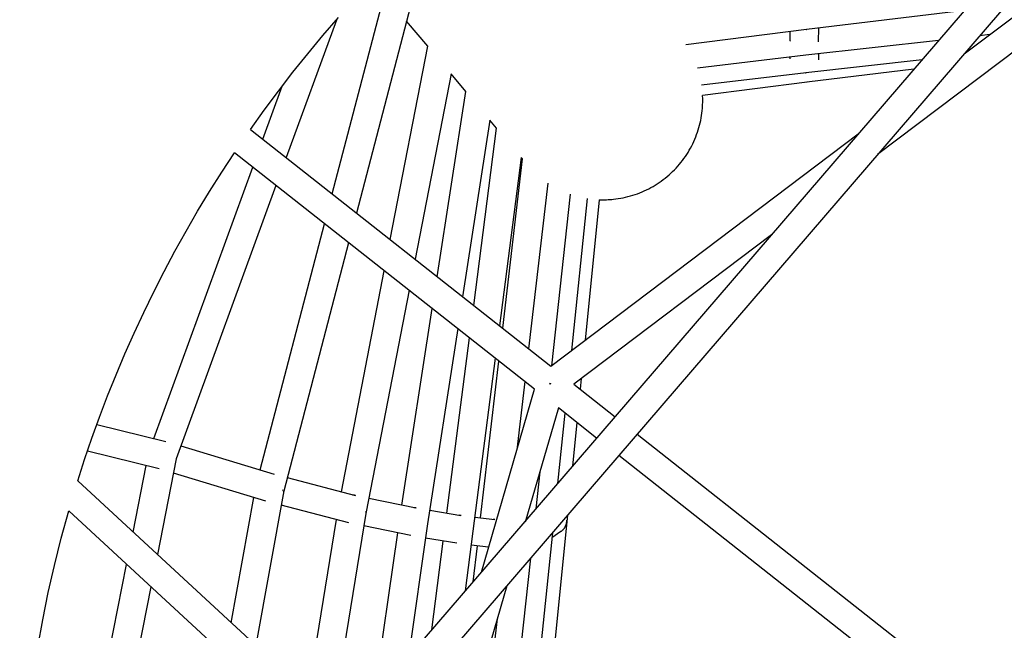
# Model space of a CAD drawing. Units: millimetres. Extents: x -10767 to 19811, y -9896 to 10065.
# Drawn here: x -2000 to -1302, y 2257 to 2691 of the extents above; entities that cross this region are included whole.
import ezdxf

# ---------------------------------------------------------------- set-up
doc = ezdxf.new("R2010")
doc.units = ezdxf.units.MM
doc.layers.add('Make2D$Visible$Curves', color=7, linetype='Continuous', true_color=0x000000)

msp = doc.modelspace()

# ---------------------------------------------------------------- linework, layer by layer
at = {"layer": 'Make2D$Visible$Curves', "lineweight": -3}
for points in [[(-1768.5, 2186.61), (-1294.99, 2737.92)], [(-1778.56, 2566.75), (-1737.48, 2724.01)], [(-1717.32, 2722.1), (-1761.43, 2553.24)], [(-1283.2, 2720.97), (-1753.76, 2173.09)], [(-1330.15, 2666.31), (-1274.37, 2708.51)], [(-1329.97, 2697.2), (-1442.01, 2683.66)], [(-1836.66, 2612.57), (-1826.86, 2626.3), (-1816.81, 2639.84), (-1806.51, 2653.2), (-1795.96, 2666.36), (-1785.17, 2679.32), (-1774.14, 2692.08)], [(-1775.7, 2690.3), (-1811.33, 2592.59)], [(-1262.8, 2692.19), (-1391.6, 2594.76)], [(-1710.84, 2671.79), (-1725.8, 2689.64)], [(-1441.93, 2683.67), (-1527.63, 2672.63)], [(-1441.98, 2683.74), (-1441.98, 2683.73), (-1441.98, 2683.72), (-1441.98, 2683.71), (-1441.98, 2683.7), (-1441.98, 2683.7), (-1441.99, 2683.69), (-1441.99, 2683.69), (-1441.99, 2683.68), (-1441.99, 2683.68), (-1441.99, 2683.68), (-1441.99, 2683.68), (-1441.99, 2683.67), (-1441.99, 2683.67), (-1441.99, 2683.67), (-1441.99, 2683.67), (-1442, 2683.67), (-1442, 2683.67), (-1442, 2683.67), (-1442, 2683.66), (-1442, 2683.66), (-1442, 2683.66), (-1442, 2683.66), (-1442, 2683.66), (-1442, 2683.66), (-1442, 2683.66), (-1442, 2683.66), (-1442, 2683.66), (-1442, 2683.66), (-1442, 2683.66), (-1442, 2683.66), (-1442, 2683.66), (-1442, 2683.66), (-1442, 2683.66), (-1442, 2683.66), (-1442, 2683.66), (-1442, 2683.66), (-1442, 2683.66), (-1442, 2683.66), (-1442, 2683.66), (-1442.01, 2683.66), (-1442.01, 2683.66), (-1442.01, 2683.66), (-1442.01, 2683.66), (-1442.01, 2683.66), (-1442.01, 2683.66), (-1442.01, 2683.66), (-1442.01, 2683.66), (-1442.01, 2683.66), (-1442.01, 2683.66), (-1442.01, 2683.66), (-1442.01, 2683.66), (-1442.01, 2683.66), (-1442.01, 2683.66)], [(-1441.98, 2683.74), (-1441.91, 2683.75)], [(-1441.91, 2683.71), (-1441.98, 2683.7)], [(-1441.93, 2683.67), (-1441.93, 2683.67), (-1441.93, 2683.67), (-1441.93, 2683.67), (-1441.93, 2683.67), (-1441.93, 2683.67), (-1441.93, 2683.67), (-1441.93, 2683.67), (-1441.93, 2683.67), (-1441.93, 2683.67), (-1441.93, 2683.67), (-1441.93, 2683.67), (-1441.93, 2683.67), (-1441.93, 2683.67), (-1441.93, 2683.67), (-1441.93, 2683.67), (-1441.93, 2683.67), (-1441.93, 2683.67), (-1441.93, 2683.67), (-1441.93, 2683.67), (-1441.93, 2683.67), (-1441.93, 2683.67), (-1441.93, 2683.67), (-1441.93, 2683.67), (-1441.93, 2683.67), (-1441.93, 2683.67), (-1441.93, 2683.67), (-1441.93, 2683.67), (-1441.93, 2683.67), (-1441.93, 2683.67), (-1441.93, 2683.67), (-1441.93, 2683.67), (-1441.93, 2683.67), (-1441.93, 2683.67), (-1441.93, 2683.67), (-1441.92, 2683.67), (-1441.92, 2683.67), (-1441.92, 2683.67), (-1441.92, 2683.67), (-1441.92, 2683.67), (-1441.92, 2683.67), (-1441.92, 2683.68), (-1441.92, 2683.68), (-1441.92, 2683.68), (-1441.92, 2683.68), (-1441.92, 2683.68), (-1441.92, 2683.68), (-1441.92, 2683.69), (-1441.92, 2683.69), (-1441.92, 2683.69), (-1441.92, 2683.7), (-1441.91, 2683.71), (-1441.91, 2683.71), (-1441.91, 2683.72), (-1441.91, 2683.73), (-1441.91, 2683.75)], [(-1433.45, 2684.69), (-1433.71, 2674.94)], [(-1453.69, 2675.48), (-1453.51, 2682.17)], [(-1312.13, 2679.94), (-1319.12, 2679.15)], [(-1737.46, 2534.33), (-1710.84, 2671.79)], [(-1453.69, 2675.48), (-1453.7, 2675.32)], [(-1348.28, 2675.88), (-1442.59, 2665.28)], [(-1433.71, 2675.33), (-1433.71, 2675.14), (-1433.71, 2674.94)], [(-1433.71, 2675.33), (-1433.71, 2675.14)], [(-1442.53, 2665.29), (-1519.48, 2656.16)], [(-1453.55, 2662.71), (-1453.56, 2663.98)], [(-1442.62, 2665.32), (-1442.56, 2665.33)], [(-1442.59, 2665.28), (-1442.59, 2665.28), (-1442.59, 2665.28), (-1442.59, 2665.28), (-1442.59, 2665.28), (-1442.59, 2665.28), (-1442.59, 2665.28), (-1442.59, 2665.28), (-1442.59, 2665.28), (-1442.59, 2665.28), (-1442.59, 2665.28), (-1442.59, 2665.28), (-1442.59, 2665.28), (-1442.59, 2665.28), (-1442.59, 2665.28), (-1442.59, 2665.28), (-1442.59, 2665.28), (-1442.59, 2665.28), (-1442.59, 2665.28), (-1442.59, 2665.28), (-1442.59, 2665.28), (-1442.59, 2665.28), (-1442.59, 2665.28), (-1442.59, 2665.28), (-1442.59, 2665.28), (-1442.59, 2665.28), (-1442.59, 2665.28), (-1442.6, 2665.28), (-1442.6, 2665.28), (-1442.6, 2665.28), (-1442.6, 2665.28), (-1442.6, 2665.28), (-1442.6, 2665.28), (-1442.6, 2665.28), (-1442.6, 2665.28), (-1442.6, 2665.28), (-1442.6, 2665.28), (-1442.6, 2665.29), (-1442.6, 2665.29), (-1442.6, 2665.29), (-1442.6, 2665.29), (-1442.6, 2665.29), (-1442.61, 2665.29), (-1442.61, 2665.29), (-1442.61, 2665.29), (-1442.61, 2665.29), (-1442.61, 2665.3), (-1442.61, 2665.3), (-1442.61, 2665.3), (-1442.61, 2665.3), (-1442.62, 2665.31), (-1442.62, 2665.31), (-1442.62, 2665.31), (-1442.62, 2665.32)], [(-1442.57, 2665.3), (-1442.61, 2665.3)], [(-1442.56, 2665.33), (-1442.56, 2665.32), (-1442.56, 2665.32), (-1442.57, 2665.31), (-1442.57, 2665.31), (-1442.57, 2665.3), (-1442.57, 2665.3), (-1442.57, 2665.3), (-1442.57, 2665.3), (-1442.57, 2665.3), (-1442.57, 2665.29), (-1442.57, 2665.29), (-1442.57, 2665.29), (-1442.57, 2665.29), (-1442.57, 2665.29), (-1442.57, 2665.29), (-1442.58, 2665.29), (-1442.58, 2665.29), (-1442.58, 2665.29), (-1442.58, 2665.29), (-1442.58, 2665.29), (-1442.58, 2665.29), (-1442.58, 2665.28), (-1442.58, 2665.28), (-1442.58, 2665.28), (-1442.58, 2665.28), (-1442.58, 2665.28), (-1442.58, 2665.28), (-1442.58, 2665.28), (-1442.58, 2665.28), (-1442.58, 2665.28), (-1442.58, 2665.28), (-1442.58, 2665.28), (-1442.58, 2665.28), (-1442.58, 2665.28), (-1442.58, 2665.28), (-1442.58, 2665.28), (-1442.58, 2665.28), (-1442.58, 2665.28), (-1442.58, 2665.28), (-1442.58, 2665.28), (-1442.58, 2665.28), (-1442.58, 2665.28), (-1442.58, 2665.28), (-1442.58, 2665.28), (-1442.59, 2665.28), (-1442.59, 2665.28), (-1442.59, 2665.28), (-1442.59, 2665.28), (-1442.59, 2665.28), (-1442.59, 2665.28), (-1442.59, 2665.28), (-1442.59, 2665.28), (-1442.59, 2665.28)], [(-1442.53, 2665.29), (-1442.53, 2665.29), (-1442.53, 2665.29), (-1442.53, 2665.29), (-1442.53, 2665.29), (-1442.53, 2665.29), (-1442.53, 2665.29), (-1442.53, 2665.29), (-1442.52, 2665.29), (-1442.52, 2665.29), (-1442.52, 2665.29), (-1442.52, 2665.29), (-1442.52, 2665.29), (-1442.52, 2665.29), (-1442.52, 2665.29), (-1442.52, 2665.29), (-1442.52, 2665.29), (-1442.52, 2665.29), (-1442.52, 2665.29), (-1442.52, 2665.29), (-1442.52, 2665.29), (-1442.52, 2665.29), (-1442.52, 2665.29), (-1442.52, 2665.29), (-1442.52, 2665.29), (-1442.52, 2665.29), (-1442.52, 2665.29), (-1442.52, 2665.29), (-1442.52, 2665.29), (-1442.52, 2665.29), (-1442.52, 2665.29), (-1442.52, 2665.29), (-1442.52, 2665.29), (-1442.52, 2665.29), (-1442.52, 2665.29), (-1442.52, 2665.29), (-1442.52, 2665.29), (-1442.52, 2665.29), (-1442.52, 2665.29), (-1442.51, 2665.3), (-1442.51, 2665.3), (-1442.51, 2665.3), (-1442.51, 2665.3), (-1442.51, 2665.3), (-1442.51, 2665.3), (-1442.51, 2665.3), (-1442.51, 2665.31), (-1442.51, 2665.31), (-1442.51, 2665.31), (-1442.51, 2665.31), (-1442.51, 2665.31), (-1442.51, 2665.32), (-1442.5, 2665.32), (-1442.5, 2665.33), (-1442.5, 2665.33)], [(-1433.6, 2666.29), (-1433.56, 2662.95)], [(-1433.56, 2662.95), (-1433.56, 2662.66), (-1433.57, 2662.31), (-1433.59, 2661.97)], [(-1360.06, 2662.16), (-1442.43, 2652.9)], [(-1365.91, 2655.36), (-1441.71, 2646.21)], [(-1694.29, 2652.08), (-1719.8, 2520.4)], [(-1683.8, 2639.56), (-1694.29, 2652.08)], [(-1442.36, 2652.91), (-1516.49, 2644.02)], [(-1442.84, 2652.88), (-1442.6, 2652.9), (-1442.36, 2652.93)], [(-1442.43, 2652.9), (-1442.44, 2652.9), (-1442.44, 2652.9), (-1442.44, 2652.9), (-1442.44, 2652.9), (-1442.44, 2652.9), (-1442.44, 2652.9), (-1442.44, 2652.9), (-1442.44, 2652.9), (-1442.44, 2652.9), (-1442.44, 2652.9), (-1442.44, 2652.9), (-1442.44, 2652.9), (-1442.44, 2652.9), (-1442.44, 2652.9), (-1442.44, 2652.9), (-1442.44, 2652.9), (-1442.44, 2652.9), (-1442.44, 2652.9), (-1442.44, 2652.9), (-1442.44, 2652.9), (-1442.44, 2652.9), (-1442.44, 2652.9), (-1442.44, 2652.9), (-1442.44, 2652.9), (-1442.44, 2652.9), (-1442.44, 2652.9), (-1442.44, 2652.9), (-1442.44, 2652.9), (-1442.45, 2652.9), (-1442.45, 2652.9), (-1442.45, 2652.9), (-1442.45, 2652.9), (-1442.45, 2652.9), (-1442.45, 2652.9), (-1442.45, 2652.91), (-1442.45, 2652.91), (-1442.45, 2652.91), (-1442.45, 2652.91), (-1442.45, 2652.91), (-1442.45, 2652.91), (-1442.46, 2652.91), (-1442.46, 2652.91), (-1442.46, 2652.92)], [(-1442.42, 2652.92), (-1442.42, 2652.92), (-1442.42, 2652.92), (-1442.42, 2652.91), (-1442.42, 2652.91), (-1442.42, 2652.91), (-1442.42, 2652.91), (-1442.42, 2652.91), (-1442.42, 2652.91), (-1442.42, 2652.91), (-1442.42, 2652.91), (-1442.42, 2652.91), (-1442.42, 2652.91), (-1442.42, 2652.9), (-1442.43, 2652.9), (-1442.43, 2652.9), (-1442.43, 2652.9), (-1442.43, 2652.9), (-1442.43, 2652.9), (-1442.43, 2652.9), (-1442.43, 2652.9), (-1442.43, 2652.9), (-1442.43, 2652.9), (-1442.43, 2652.9), (-1442.43, 2652.9), (-1442.43, 2652.9), (-1442.43, 2652.9), (-1442.43, 2652.9), (-1442.43, 2652.9), (-1442.43, 2652.9), (-1442.43, 2652.9), (-1442.43, 2652.9), (-1442.43, 2652.9), (-1442.43, 2652.9), (-1442.43, 2652.9), (-1442.43, 2652.9), (-1442.43, 2652.9), (-1442.43, 2652.9), (-1442.43, 2652.9), (-1442.43, 2652.9), (-1442.43, 2652.9), (-1442.43, 2652.9), (-1442.43, 2652.9), (-1442.43, 2652.9)], [(-1442.19, 2652.94), (-1442.36, 2652.91)], [(-1442.36, 2652.91), (-1442.36, 2652.91), (-1442.36, 2652.91), (-1442.36, 2652.91), (-1442.36, 2652.91), (-1442.36, 2652.91), (-1442.36, 2652.91), (-1442.36, 2652.91), (-1442.36, 2652.91), (-1442.36, 2652.91), (-1442.36, 2652.91), (-1442.36, 2652.91), (-1442.36, 2652.91), (-1442.36, 2652.91), (-1442.36, 2652.91), (-1442.36, 2652.91), (-1442.36, 2652.91), (-1442.36, 2652.91), (-1442.36, 2652.91), (-1442.36, 2652.91), (-1442.36, 2652.91), (-1442.36, 2652.91), (-1442.36, 2652.91), (-1442.36, 2652.91), (-1442.36, 2652.91), (-1442.36, 2652.91), (-1442.36, 2652.91), (-1442.36, 2652.91), (-1442.36, 2652.91), (-1442.36, 2652.91), (-1442.36, 2652.91), (-1442.36, 2652.91), (-1442.36, 2652.91), (-1442.36, 2652.91), (-1442.36, 2652.91), (-1442.36, 2652.91), (-1442.36, 2652.91), (-1442.36, 2652.91), (-1442.36, 2652.91), (-1442.36, 2652.91), (-1442.36, 2652.91), (-1442.36, 2652.91), (-1442.36, 2652.91), (-1442.36, 2652.91), (-1442.36, 2652.91), (-1442.36, 2652.91), (-1442.36, 2652.91), (-1442.36, 2652.91), (-1442.36, 2652.91), (-1442.36, 2652.91), (-1442.36, 2652.91), (-1442.36, 2652.91), (-1442.36, 2652.91), (-1442.36, 2652.91), (-1442.36, 2652.91), (-1442.36, 2652.92), (-1442.36, 2652.92), (-1442.36, 2652.92), (-1442.36, 2652.92), (-1442.36, 2652.93)], [(-1442.19, 2652.95), (-1442.19, 2652.94)], [(-1827.85, 2605.62), (-1814.06, 2643.47)], [(-1441.63, 2646.22), (-1515.75, 2636.7)], [(-1441.63, 2646.22), (-1441.63, 2646.22), (-1441.63, 2646.22), (-1441.63, 2646.22), (-1441.63, 2646.22), (-1441.63, 2646.22), (-1441.63, 2646.22), (-1441.63, 2646.22), (-1441.63, 2646.22), (-1441.63, 2646.22), (-1441.63, 2646.22), (-1441.63, 2646.22), (-1441.63, 2646.22), (-1441.63, 2646.22), (-1441.63, 2646.22), (-1441.63, 2646.22), (-1441.63, 2646.22), (-1441.63, 2646.22), (-1441.63, 2646.22), (-1441.63, 2646.22), (-1441.62, 2646.22), (-1441.62, 2646.22), (-1441.62, 2646.22), (-1441.62, 2646.22), (-1441.62, 2646.22), (-1441.62, 2646.22), (-1441.62, 2646.22), (-1441.62, 2646.22), (-1441.62, 2646.22), (-1441.62, 2646.22), (-1441.62, 2646.23)], [(-1704.09, 2508.01), (-1683.8, 2639.56)], [(-1540.92, 2579.17), (-1539.59, 2580.32), (-1538.29, 2581.49), (-1537.02, 2582.7), (-1535.78, 2583.93), (-1534.57, 2585.2), (-1533.4, 2586.5), (-1532.25, 2587.83), (-1531.14, 2589.18), (-1530.06, 2590.56), (-1529.02, 2591.97), (-1528.02, 2593.4), (-1527.05, 2594.86), (-1526.11, 2596.34), (-1525.21, 2597.84), (-1524.35, 2599.37), (-1523.53, 2600.92), (-1522.75, 2602.48), (-1522, 2604.07), (-1521.3, 2605.67), (-1520.63, 2607.29), (-1520.01, 2608.93), (-1519.43, 2610.58), (-1518.88, 2612.24), (-1518.38, 2613.92), (-1517.92, 2615.61), (-1517.51, 2617.31), (-1517.13, 2619.02), (-1516.8, 2620.74), (-1516.51, 2622.47), (-1516.26, 2624.2), (-1516.06, 2625.94), (-1515.9, 2627.69), (-1515.75, 2629.94), (-1515.68, 2632.19), (-1515.68, 2634.45), (-1515.75, 2636.7)], [(-1666.71, 2619.2), (-1686.05, 2493.79)], [(-1678.23, 2487.62), (-1662, 2613.58)], [(-1662, 2613.58), (-1666.71, 2619.2)], [(-1836.66, 2612.57), (-1623.47, 2444.42)], [(-1623.47, 2444.42), (-1405.37, 2609.41)], [(-1959.25, 2362.94), (-1954.38, 2378.1), (-1949.22, 2393.21), (-1943.78, 2408.27), (-1938.06, 2423.28), (-1932.06, 2438.22), (-1925.78, 2453.08), (-1919.22, 2467.87), (-1912.38, 2482.56), (-1905.27, 2497.16), (-1897.89, 2511.66), (-1890.23, 2526.04), (-1882.3, 2540.31), (-1874.11, 2554.45), (-1865.65, 2568.45), (-1856.94, 2582.31), (-1847.96, 2596.03)], [(-1635.07, 2428.11), (-1847.96, 2596.03)], [(-1644.53, 2592.76), (-1659.94, 2473.19)], [(-1643.67, 2591.73), (-1644.53, 2592.76)], [(-1905.33, 2393.14), (-1835.06, 2585.85)], [(-1657.65, 2471.38), (-1643.67, 2591.73)], [(-1589.09, 2562.7), (-1587.84, 2562.67), (-1586.58, 2562.65), (-1585.32, 2562.66), (-1584.07, 2562.69), (-1582.81, 2562.74), (-1581.56, 2562.81), (-1580.3, 2562.91), (-1579.05, 2563.02), (-1577.31, 2563.23), (-1575.58, 2563.47), (-1573.85, 2563.76), (-1572.13, 2564.09), (-1570.42, 2564.46), (-1568.72, 2564.88), (-1567.03, 2565.34), (-1565.35, 2565.83), (-1563.68, 2566.38), (-1562.03, 2566.96), (-1560.39, 2567.58), (-1558.77, 2568.24), (-1557.17, 2568.94), (-1555.58, 2569.69), (-1554.02, 2570.47), (-1552.47, 2571.29), (-1550.94, 2572.15), (-1549.44, 2573.04), (-1547.95, 2573.98), (-1546.5, 2574.94), (-1545.06, 2575.95), (-1543.65, 2576.99), (-1542.27, 2578.06), (-1540.92, 2579.17)], [(-1818.54, 2572.82), (-1889.35, 2378.6)], [(-1625.54, 2574.54), (-1639.21, 2456.84)], [(-1609.84, 2566.68), (-1623.09, 2444.71)], [(-1597.68, 2563.57), (-1608.9, 2455.45)], [(-1589.09, 2562.7), (-1599.15, 2462.82)], [(-1829.78, 2370.7), (-1784.08, 2545.64)], [(-1466.83, 2537.85), (-1607.25, 2431.63)], [(-1766.95, 2532.13), (-1813.07, 2355.58)], [(-1772.15, 2355.2), (-1741.74, 2512.24)], [(-1724.07, 2498.31), (-1754.56, 2340.93)], [(-1729.11, 2345.76), (-1707.59, 2485.31)], [(-1689.55, 2471.09), (-1710.96, 2332.33)], [(-1697.24, 2340.05), (-1681.21, 2464.51)], [(-1662.91, 2450.08), (-1678.74, 2327.21)], [(-1673.29, 2336.7), (-1660.36, 2448.06)], [(-1641.92, 2433.52), (-1647.55, 2385.05)], [(-1623.59, 2431.79), (-1623.59, 2431.79), (-1624.47, 2432.05)], [(-1624.32, 2431.73), (-1624.26, 2431.81)], [(-1623.93, 2432.23), (-1624.26, 2431.81)], [(-1624.26, 2431.81), (-1623.93, 2432.23)], [(-1624.26, 2431.81), (-1624.26, 2431.81)], [(-1623.93, 2432.23), (-1623.59, 2431.79)], [(-1601.88, 2435.69), (-1602.65, 2428)], [(-1672.77, 2298.07), (-1635.07, 2428.11)], [(-1607.25, 2431.63), (-1577.93, 2408.49)], [(-1618.13, 2414.75), (-1641.63, 2333.68)], [(-1613.5, 2411.09), (-1618.7, 2361.03)], [(-1590.97, 2393.31), (-1618.13, 2414.75)], [(-1605.03, 2404.41), (-1608.16, 2373.3)], [(-1945.7, 2403.05), (-1896.62, 2391)], [(-1562.23, 2396.09), (-1322.26, 2206.7)], [(-1901.39, 2371.59), (-1952.36, 2384.1)], [(-1886, 2387.79), (-1819.83, 2367.67)], [(-1889.35, 2378.6), (-1902.73, 2310.69)], [(-1334.8, 2191.13), (-1575.26, 2380.92)], [(-1919.96, 2326.62), (-1910.66, 2373.86)], [(-1631.27, 2369.42), (-1634.14, 2343.05)], [(-1959.25, 2362.94), (-1768.5, 2186.61)], [(-1825.64, 2348.55), (-1891.34, 2368.52)], [(-1810.54, 2365.25), (-1762.09, 2352.56)], [(-1812.97, 2355.95), (-1832.88, 2246.12)], [(-1813.77, 2356.33), (-1813.71, 2356.63)], [(-1813.52, 2355.76), (-1813.55, 2355.65)], [(-1850.28, 2262.21), (-1834.16, 2351.13)], [(-1762.05, 2352.55), (-1762.31, 2352.61), (-1762.58, 2352.66), (-1762.85, 2352.7), (-1763.11, 2352.73), (-1763.38, 2352.76), (-1763.65, 2352.78), (-1763.92, 2352.79), (-1764.19, 2352.79)], [(-1752.68, 2350.62), (-1719, 2343.68)], [(-1998.7, 2037.17), (-1999.64, 2055.45), (-2000.21, 2073.89), (-2000.41, 2092.46), (-2000.23, 2111.17), (-1999.65, 2130), (-1998.68, 2148.94), (-1997.3, 2167.98), (-1995.5, 2187.1), (-1993.29, 2206.3), (-1990.65, 2225.56), (-1987.58, 2244.86), (-1984.08, 2264.2), (-1980.13, 2283.56), (-1975.75, 2302.92), (-1970.91, 2322.28), (-1965.62, 2341.61)], [(-1778.22, 2168.37), (-1965.62, 2341.61)], [(-1766.9, 2333.16), (-1814.83, 2345.71)], [(-1754.53, 2341.08), (-1778.09, 2195.47)], [(-1755.03, 2340.98), (-1755.02, 2341.05)], [(-1755.03, 2340.98), (-1754.82, 2340.95), (-1754.67, 2340.93), (-1754.62, 2340.92), (-1754.6, 2340.92), (-1754.58, 2340.92), (-1754.58, 2340.92), (-1754.57, 2340.92), (-1754.57, 2340.92), (-1754.57, 2340.92), (-1754.56, 2340.92), (-1754.56, 2340.92), (-1754.56, 2340.92), (-1754.56, 2340.92), (-1754.56, 2340.92), (-1754.56, 2340.92), (-1754.56, 2340.92), (-1754.56, 2340.92), (-1754.56, 2340.92), (-1754.56, 2340.92), (-1754.56, 2340.92), (-1754.56, 2340.92), (-1754.56, 2340.92), (-1754.56, 2340.92), (-1754.56, 2340.92), (-1754.56, 2340.92), (-1754.56, 2340.92), (-1754.56, 2340.92), (-1754.56, 2340.92), (-1754.56, 2340.92), (-1754.56, 2340.92), (-1754.56, 2340.92), (-1754.56, 2340.92), (-1754.56, 2340.92), (-1754.56, 2340.92), (-1754.56, 2340.92), (-1754.56, 2340.92), (-1754.56, 2340.92), (-1754.56, 2340.93)], [(-1754.56, 2340.93), (-1754.56, 2340.93), (-1754.56, 2340.93), (-1754.56, 2340.93), (-1754.56, 2340.93), (-1754.56, 2340.93), (-1754.56, 2340.93), (-1754.56, 2340.93), (-1754.56, 2340.93), (-1754.56, 2340.93), (-1754.56, 2340.93), (-1754.56, 2340.93), (-1754.56, 2340.93), (-1754.56, 2340.93), (-1754.56, 2340.93), (-1754.56, 2340.93), (-1754.56, 2340.93), (-1754.56, 2340.93), (-1754.56, 2340.93), (-1754.56, 2340.93), (-1754.56, 2340.93), (-1754.56, 2340.93), (-1754.56, 2340.93), (-1754.56, 2340.93), (-1754.56, 2340.93), (-1754.56, 2340.93), (-1754.56, 2340.93), (-1754.56, 2340.93), (-1754.56, 2340.93), (-1754.56, 2340.93), (-1754.57, 2340.93), (-1754.57, 2340.93), (-1754.57, 2340.94), (-1754.58, 2340.94), (-1754.6, 2340.94), (-1754.62, 2340.95), (-1754.66, 2340.96), (-1754.81, 2341), (-1755.02, 2341.05)], [(-1754.77, 2341.2), (-1754.81, 2340.95)], [(-1754.74, 2341.34), (-1754.77, 2341.2)], [(-1718.97, 2343.67), (-1719.18, 2343.71), (-1719.39, 2343.74), (-1719.6, 2343.77), (-1719.81, 2343.79), (-1720.02, 2343.81), (-1720.23, 2343.82), (-1720.45, 2343.83), (-1720.66, 2343.83)], [(-1709.45, 2342.08), (-1687.24, 2338.38)], [(-1795.71, 2211.76), (-1775.69, 2335.46)], [(-1687.2, 2338.37), (-1687.52, 2338.41), (-1687.84, 2338.44), (-1688.16, 2338.46), (-1688.48, 2338.47)], [(-1677.46, 2337.2), (-1663.33, 2335.51)], [(-1663.33, 2335.51), (-1663.58, 2335.54), (-1663.84, 2335.56), (-1664.09, 2335.57), (-1664.35, 2335.58)], [(-1612.09, 2334.19), (-1638.64, 2068.53)], [(-1616.36, 2326.96), (-1616.12, 2327.12), (-1615.89, 2327.3), (-1615.67, 2327.48), (-1615.45, 2327.67), (-1615.23, 2327.87), (-1615.02, 2328.07), (-1614.81, 2328.28), (-1614.61, 2328.5), (-1614.41, 2328.72), (-1614.22, 2328.95), (-1614.04, 2329.19), (-1613.86, 2329.43), (-1613.69, 2329.68), (-1613.53, 2329.94), (-1613.38, 2330.2), (-1613.23, 2330.46), (-1613.1, 2330.73), (-1612.97, 2331), (-1612.84, 2331.28), (-1612.73, 2331.56), (-1612.63, 2331.84), (-1612.53, 2332.12), (-1612.44, 2332.41), (-1612.37, 2332.69), (-1612.3, 2332.98), (-1612.24, 2333.27), (-1612.19, 2333.56), (-1612.14, 2333.85), (-1612.11, 2334.14), (-1612.08, 2334.43), (-1612.07, 2334.72), (-1612.06, 2335.01)], [(-1612.11, 2334.18), (-1612.1, 2334.18), (-1612.09, 2334.18), (-1612.09, 2334.18), (-1612.09, 2334.18), (-1612.09, 2334.18), (-1612.09, 2334.18), (-1612.09, 2334.18), (-1612.09, 2334.18), (-1612.09, 2334.18), (-1612.09, 2334.18), (-1612.09, 2334.18), (-1612.09, 2334.18), (-1612.09, 2334.18), (-1612.09, 2334.18), (-1612.09, 2334.18), (-1612.09, 2334.18), (-1612.09, 2334.18), (-1612.09, 2334.18), (-1612.09, 2334.18), (-1612.09, 2334.18)], [(-1612.1, 2334.19), (-1612.1, 2334.19), (-1612.1, 2334.19), (-1612.1, 2334.19), (-1612.1, 2334.19), (-1612.1, 2334.19), (-1612.1, 2334.19), (-1612.1, 2334.19), (-1612.1, 2334.19), (-1612.09, 2334.19), (-1612.09, 2334.19), (-1612.09, 2334.19), (-1612.09, 2334.19), (-1612.09, 2334.19), (-1612.09, 2334.19), (-1612.09, 2334.19), (-1612.09, 2334.19), (-1612.09, 2334.19), (-1612.09, 2334.19), (-1612.09, 2334.19), (-1612.09, 2334.19), (-1612.09, 2334.19), (-1612.09, 2334.19), (-1612.09, 2334.19), (-1612.09, 2334.19), (-1612.09, 2334.19), (-1612.09, 2334.19), (-1612.09, 2334.19), (-1612.09, 2334.19), (-1612.09, 2334.19), (-1612.09, 2334.19), (-1612.09, 2334.19), (-1612.09, 2334.19), (-1612.09, 2334.19), (-1612.09, 2334.19), (-1612.09, 2334.19), (-1612.09, 2334.19), (-1612.09, 2334.19), (-1612.09, 2334.19), (-1612.09, 2334.19), (-1612.09, 2334.19), (-1612.09, 2334.19), (-1612.09, 2334.19), (-1612.09, 2334.19), (-1612.09, 2334.19), (-1612.09, 2334.19), (-1612.09, 2334.19), (-1612.09, 2334.19), (-1612.09, 2334.19), (-1612.09, 2334.19), (-1612.09, 2334.19), (-1612.09, 2334.19), (-1612.09, 2334.19), (-1612.09, 2334.19), (-1612.09, 2334.19), (-1612.09, 2334.19), (-1612.09, 2334.19), (-1612.09, 2334.19), (-1612.09, 2334.19), (-1612.09, 2334.19)], [(-1612.09, 2334.19), (-1612.09, 2334.19), (-1612.09, 2334.19), (-1612.09, 2334.19), (-1612.09, 2334.19), (-1612.09, 2334.19), (-1612.09, 2334.19), (-1612.09, 2334.19), (-1612.09, 2334.19), (-1612.09, 2334.19), (-1612.09, 2334.19), (-1612.09, 2334.19), (-1612.09, 2334.19), (-1612.09, 2334.19), (-1612.09, 2334.19), (-1612.09, 2334.19), (-1612.09, 2334.19), (-1612.09, 2334.19), (-1612.09, 2334.19), (-1612.09, 2334.19), (-1612.09, 2334.19), (-1612.09, 2334.19), (-1612.09, 2334.19), (-1612.09, 2334.19), (-1612.09, 2334.19), (-1612.09, 2334.19), (-1612.09, 2334.19), (-1612.09, 2334.19), (-1612.09, 2334.19), (-1612.09, 2334.19), (-1612.09, 2334.19), (-1612.09, 2334.19), (-1612.09, 2334.19), (-1612.09, 2334.19), (-1612.09, 2334.19), (-1612.09, 2334.19), (-1612.09, 2334.19), (-1612.09, 2334.19), (-1612.09, 2334.19), (-1612.09, 2334.19), (-1612.09, 2334.19), (-1612.09, 2334.19), (-1612.09, 2334.19), (-1612.09, 2334.19), (-1612.09, 2334.19), (-1612.09, 2334.19), (-1612.09, 2334.19), (-1612.09, 2334.18), (-1612.09, 2334.18), (-1612.09, 2334.18), (-1612.1, 2334.18), (-1612.1, 2334.18), (-1612.1, 2334.18), (-1612.1, 2334.18), (-1612.1, 2334.18), (-1612.1, 2334.18), (-1612.1, 2334.18), (-1612.1, 2334.18), (-1612.1, 2334.18), (-1612.1, 2334.18)], [(-1611.65, 2338.55), (-1612.09, 2334.19)], [(-1722.85, 2324.06), (-1756.17, 2330.93)], [(-1710.94, 2332.43), (-1724.54, 2237.79)], [(-1711.21, 2332.38), (-1711.02, 2332.34), (-1710.99, 2332.34), (-1710.98, 2332.33), (-1710.97, 2332.33), (-1710.97, 2332.33), (-1710.96, 2332.33), (-1710.96, 2332.33), (-1710.96, 2332.33), (-1710.96, 2332.33), (-1710.96, 2332.33), (-1710.96, 2332.33), (-1710.96, 2332.33), (-1710.96, 2332.33), (-1710.96, 2332.33), (-1710.96, 2332.33), (-1710.96, 2332.33), (-1710.96, 2332.33), (-1710.96, 2332.33), (-1710.96, 2332.33), (-1710.96, 2332.33), (-1710.96, 2332.33), (-1710.96, 2332.33), (-1710.96, 2332.33), (-1710.96, 2332.33), (-1710.96, 2332.33), (-1710.96, 2332.33), (-1710.96, 2332.33), (-1710.96, 2332.33), (-1710.96, 2332.33), (-1710.96, 2332.33), (-1710.96, 2332.33), (-1710.96, 2332.33), (-1710.96, 2332.33)], [(-1711.21, 2332.35), (-1711.21, 2332.38)], [(-1710.96, 2332.33), (-1710.96, 2332.33), (-1710.96, 2332.33), (-1710.96, 2332.33), (-1710.96, 2332.33), (-1710.96, 2332.33), (-1710.96, 2332.33), (-1710.96, 2332.33), (-1710.96, 2332.33), (-1710.96, 2332.33), (-1710.96, 2332.33), (-1710.96, 2332.33), (-1710.96, 2332.33), (-1710.96, 2332.33), (-1710.96, 2332.33), (-1710.96, 2332.33), (-1710.96, 2332.33), (-1710.96, 2332.33), (-1710.96, 2332.33), (-1710.96, 2332.33), (-1710.96, 2332.33), (-1710.96, 2332.33), (-1710.96, 2332.33), (-1710.96, 2332.33), (-1710.96, 2332.33), (-1710.96, 2332.33), (-1710.96, 2332.33), (-1710.96, 2332.33), (-1710.97, 2332.33), (-1710.97, 2332.33), (-1710.98, 2332.33), (-1710.99, 2332.33), (-1711.02, 2332.33), (-1711.21, 2332.35)], [(-1711.09, 2332.36), (-1711.09, 2332.34)], [(-1678.74, 2327.21), (-1684.2, 2284.76)], [(-1678.88, 2327.19), (-1678.88, 2327.23)], [(-1678.74, 2327.21), (-1678.74, 2327.21), (-1678.74, 2327.21), (-1678.74, 2327.21), (-1678.74, 2327.21), (-1678.74, 2327.21), (-1678.74, 2327.21), (-1678.74, 2327.21), (-1678.74, 2327.21), (-1678.74, 2327.21), (-1678.74, 2327.21), (-1678.74, 2327.21), (-1678.74, 2327.21), (-1678.74, 2327.21), (-1678.74, 2327.21), (-1678.74, 2327.21), (-1678.74, 2327.2), (-1678.74, 2327.2), (-1678.74, 2327.2), (-1678.74, 2327.2), (-1678.74, 2327.2), (-1678.74, 2327.2), (-1678.74, 2327.2), (-1678.74, 2327.2), (-1678.74, 2327.2), (-1678.74, 2327.2), (-1678.75, 2327.2), (-1678.75, 2327.2), (-1678.75, 2327.2), (-1678.75, 2327.2), (-1678.75, 2327.2), (-1678.75, 2327.2), (-1678.75, 2327.2), (-1678.75, 2327.2), (-1678.75, 2327.2), (-1678.75, 2327.2), (-1678.75, 2327.2), (-1678.75, 2327.2), (-1678.75, 2327.2), (-1678.75, 2327.2), (-1678.75, 2327.2), (-1678.75, 2327.2), (-1678.75, 2327.2), (-1678.75, 2327.2), (-1678.75, 2327.2), (-1678.75, 2327.2), (-1678.76, 2327.2), (-1678.76, 2327.2), (-1678.76, 2327.2), (-1678.76, 2327.2), (-1678.77, 2327.2), (-1678.77, 2327.2), (-1678.78, 2327.19), (-1678.79, 2327.19), (-1678.8, 2327.19), (-1678.82, 2327.19), (-1678.85, 2327.19), (-1678.88, 2327.19)], [(-1678.88, 2327.21), (-1678.82, 2327.21), (-1678.78, 2327.2), (-1678.76, 2327.2), (-1678.76, 2327.2), (-1678.75, 2327.2), (-1678.75, 2327.2), (-1678.75, 2327.2), (-1678.75, 2327.2), (-1678.75, 2327.2), (-1678.75, 2327.2), (-1678.75, 2327.2), (-1678.75, 2327.2), (-1678.75, 2327.2), (-1678.75, 2327.2), (-1678.74, 2327.2), (-1678.74, 2327.2), (-1678.74, 2327.2), (-1678.74, 2327.2), (-1678.74, 2327.2), (-1678.74, 2327.2), (-1678.74, 2327.2), (-1678.74, 2327.2), (-1678.74, 2327.2), (-1678.74, 2327.2), (-1678.74, 2327.2), (-1678.74, 2327.2), (-1678.74, 2327.2), (-1678.74, 2327.2), (-1678.74, 2327.2), (-1678.74, 2327.2), (-1678.74, 2327.2), (-1678.74, 2327.2), (-1678.74, 2327.2), (-1678.74, 2327.2), (-1678.74, 2327.2), (-1678.74, 2327.2), (-1678.74, 2327.2), (-1678.74, 2327.2)], [(-1678.82, 2327.24), (-1678.82, 2327.19)], [(-1678.82, 2327.24), (-1678.8, 2327.24), (-1678.78, 2327.23), (-1678.78, 2327.23), (-1678.77, 2327.23), (-1678.76, 2327.22), (-1678.76, 2327.22), (-1678.76, 2327.22), (-1678.76, 2327.22), (-1678.75, 2327.22), (-1678.75, 2327.22), (-1678.75, 2327.22), (-1678.75, 2327.22), (-1678.75, 2327.22), (-1678.75, 2327.22), (-1678.75, 2327.21), (-1678.75, 2327.21), (-1678.75, 2327.21), (-1678.75, 2327.21), (-1678.75, 2327.21), (-1678.75, 2327.21), (-1678.75, 2327.21), (-1678.75, 2327.21), (-1678.75, 2327.21), (-1678.75, 2327.21), (-1678.74, 2327.21), (-1678.74, 2327.21), (-1678.74, 2327.21), (-1678.74, 2327.21), (-1678.74, 2327.21), (-1678.74, 2327.21), (-1678.74, 2327.21), (-1678.74, 2327.21), (-1678.74, 2327.21), (-1678.74, 2327.21), (-1678.74, 2327.21), (-1678.74, 2327.21), (-1678.74, 2327.21), (-1678.74, 2327.21), (-1678.74, 2327.21), (-1678.74, 2327.21), (-1678.74, 2327.21), (-1678.74, 2327.21), (-1678.74, 2327.21), (-1678.74, 2327.21), (-1678.74, 2327.21), (-1678.74, 2327.21), (-1678.74, 2327.21), (-1678.74, 2327.21), (-1678.74, 2327.21), (-1678.74, 2327.21), (-1678.74, 2327.21), (-1678.74, 2327.21), (-1678.74, 2327.21), (-1678.74, 2327.21), (-1678.74, 2327.21), (-1678.74, 2327.21), (-1678.74, 2327.21), (-1678.74, 2327.21), (-1678.74, 2327.21)], [(-1616.36, 2326.96), (-1622.69, 2322.58)], [(-1748.8, 2209.55), (-1732.06, 2325.96)], [(-1690.3, 2318.62), (-1712.39, 2322.31)], [(-1707.9, 2257.17), (-1699.8, 2320.21)], [(-1622.32, 2326.13), (-1648.13, 2077.15)], [(-1667.6, 2315.89), (-1680.01, 2317.38)], [(-1678.6, 2291.28), (-1675.61, 2316.85)], [(-1637.96, 2307.92), (-1661.77, 2089.54)], [(-1961.47, 2115.88), (-1924.5, 2303.59)], [(-1907.26, 2287.66), (-1943.73, 2102.53)], [(-1654.78, 2288.34), (-1701.85, 2125.95)], [(-1661.56, 2264.95), (-1680.14, 2106.22)]]:
    msp.add_lwpolyline(points, dxfattribs=at)

doc.saveas('drawing.dxf')
